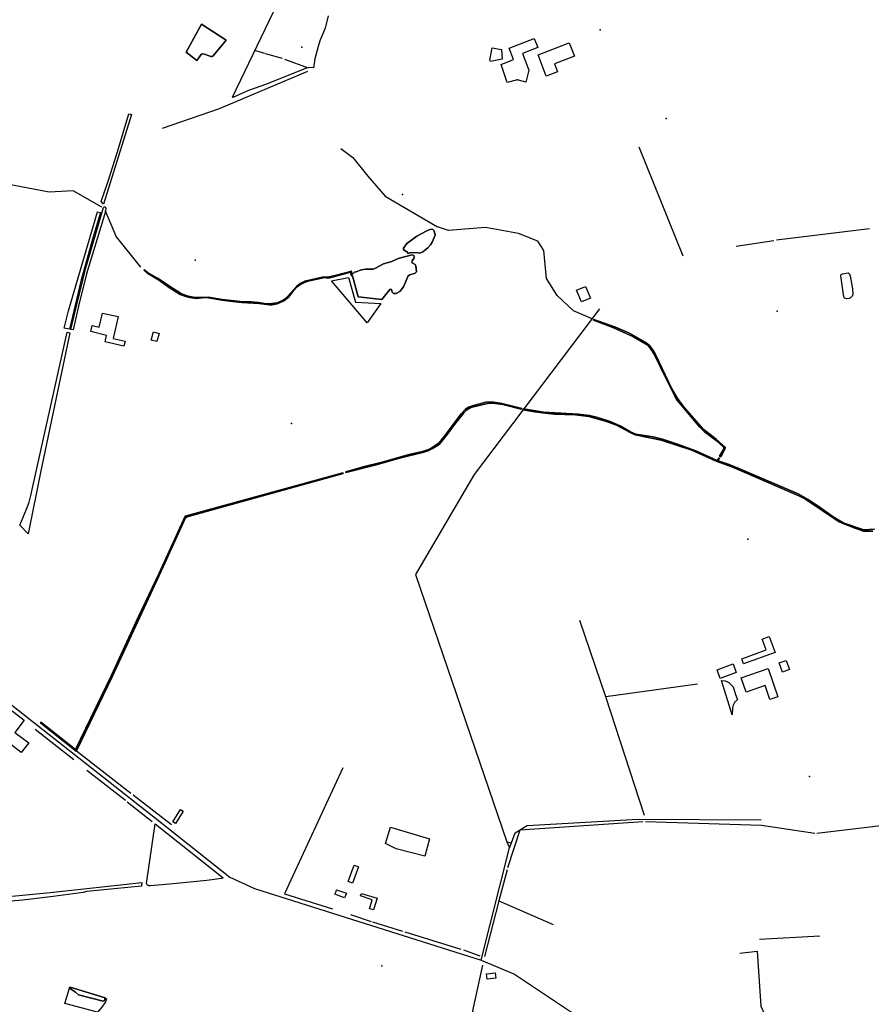
# Model space of a CAD drawing. Units: inches. Extents: x 465578 to 500000, y 433819 to 481607.
# Drawn here: x 467204 to 468825, y 437539 to 439411 of the extents above; entities that cross this region are included whole.
import ezdxf

# ---------------------------------------------------------------- set-up
doc = ezdxf.new("R2010")
doc.units = ezdxf.units.IN
doc.header["$MEASUREMENT"] = 0
for name, color, linetype in [('SE_Building', 1, 'Continuous'), ('SE_NamedPlace', 1, 'Continuous'), ('SE_Road', 1, 'Continuous'), ('SE_SpotHeight', 1, 'Continuous'), ('SE_SurfaceWater_A', 1, 'Continuous'), ('SE_SurfaceWater_L', 1, 'Continuous'), ('SE_Woodland', 1, 'Continuous')]:
    doc.layers.add(name, color=color, linetype=linetype)

msp = doc.modelspace()

# ---------------------------------------------------------------- linework, layer by layer
at = {"layer": 'SE_Building'}
for points in [[(468167.25, 439292.66), (468153, 439296.41), (468152.79, 439296.46), (468152.57, 439296.51), (468152.35, 439296.55), (468152.13, 439296.58), (468151.91, 439296.61), (468151.69, 439296.64), (468151.47, 439296.65), (468151.25, 439296.66), (468151.03, 439296.67), (468150.8, 439296.67), (468150.58, 439296.66), (468150.36, 439296.65), (468150.14, 439296.63), (468149.92, 439296.6), (468149.7, 439296.57), (468149.48, 439296.53), (468149.26, 439296.49), (468149.05, 439296.44), (468148.83, 439296.38), (468131.94, 439291.71), (468120.15, 439326.28), (468143.87, 439335.38), (468135.5, 439357.18), (468183.19, 439375.49), (468189.87, 439358.09), (468160.91, 439346.97), (468173.15, 439315.07), (468167.25, 439292.66)], [(468099.67, 439331.86), (468098.74, 439334.36), (468103.23, 439357.95), (468120.91, 439354.59), (468122.37, 439336.25), (468099.67, 439331.86)], [(468190.43, 439344.28), (468249.85, 439367.09), (468259.51, 439341.93), (468221.85, 439327.48), (468227.69, 439312.26), (468205.92, 439303.91), (468190.43, 439344.28)], [(468289.96, 438881.64), (468273.38, 438874.64), (468263.91, 438897.07), (468280.49, 438904.07), (468289.96, 438881.64)], [(467402.41, 438790.1), (467366.51, 438798.53), (467369.37, 438810.92), (467339.09, 438818.09), (467342.1, 438829.81), (467355.39, 438826.74), (467361.58, 438853.43), (467391.32, 438846.72), (467381.95, 438805.24), (467404.76, 438799.77), (467402.41, 438790.1)], [(467465.05, 438799.24), (467454.44, 438802.08), (467458.57, 438817.48), (467469.17, 438814.64), (467465.05, 438799.24)], [(468624.38, 438212.59), (468616.8, 438233.42), (468630.19, 438238.5), (468641.78, 438207.91), (468581.64, 438186.46), (468578.24, 438195.8), (468624.38, 438212.59)], [(468561.6, 438186.05), (468567.6, 438169.43), (468537.01, 438158.39), (468531.01, 438175.01), (468561.6, 438186.05)], [(468646.78, 438123.42), (468631.81, 438118.5), (468622.72, 438144.91), (468586.3, 438132.37), (468576.71, 438159.55), (468628.05, 438177.63), (468646.78, 438123.42)], [(468662.78, 438192.59), (468668.83, 438175.17), (468655.51, 438170.54), (468649.46, 438187.96), (468662.78, 438192.59)], [(467212.42, 438078.94), (467194.74, 438055.69), (467221.08, 438035.85), (467207.01, 438017.41), (467135.14, 438072.97), (467150.31, 438095.95), (467170.43, 438082.22), (467184.78, 438100.66), (467212.42, 438078.94)], [(467500.45, 437882.32), (467495.13, 437885.64), (467509.93, 437909.32), (467515.24, 437905.99), (467500.45, 437882.32)], [(467840.81, 437803.1), (467848.94, 437800.1), (467837.44, 437769.2), (467829.33, 437772.3), (467840.81, 437803.1)], [(467825.62, 437750.11), (467822.39, 437741.35), (467803.6, 437747.93), (467806.05, 437753.23), (467807.18, 437756.51), (467825.62, 437750.11)], [(467877.1, 437718.06), (467869.54, 437720.45), (467875.01, 437737.67), (467852.86, 437744.93), (467854.42, 437749.61), (467884.18, 437740.25), (467877.1, 437718.06)], [(468093.35, 437586.56), (468092.27, 437596.89), (468109.02, 437598.65), (468110.11, 437588.32), (468093.35, 437586.56)]]:
    msp.add_lwpolyline(points, close=True, dxfattribs=at)
at = {"layer": 'SE_NamedPlace'}
for p in [(467741.13, 439359.18), (468434.4, 439223.44), (467932.7, 439078.78), (467538.16, 438954.14), (468645.32, 438856.7), (467721.09, 438643.58), (468589.4, 438423.11), (468707.04, 437971.7)]:
    msp.add_point(p, dxfattribs=at)
at = {"layer": 'SE_Road'}
for p, q in [((467112, 438168), (467462.35, 437892.79)), ((467462.35, 437892.79), (467603.74, 437780.61)), ((468131.26, 437847.98), (468140, 437846)), ((468131.26, 437847.98), (468136, 437836)), ((468136, 437836), (468140, 437846)), ((468081.92, 437622.31), (468136, 437836))]:
    msp.add_line(p, q, dxfattribs=at)
for points in [[(468307.26, 438861.23), (468068.77, 438546.27), (467957, 438356), (468131.26, 437847.98)], [(468140, 437846), (468147, 437865), (468170, 437879), (468381, 437891), (468615.25, 437889.75)], [(467603.74, 437780.61), (467650.59, 437759.02), (468081.92, 437622.31)], [(468081.92, 437622.31), (468145.74, 437595.9), (468279, 437507), (468294.82, 437465.2), (468301, 437426), (468291.57, 437294.58)]]:
    msp.add_lwpolyline(points, dxfattribs=at)
at = {"layer": 'SE_SpotHeight'}
for p in [(468308.52, 439391.92), (467893.01, 437612.01)]:
    msp.add_point(p, dxfattribs=at)
at = {"layer": 'SE_SurfaceWater_A'}
for points in [[(467520.73, 439349.71), (467549.82, 439402.98), (467597.09, 439372.29), (467572.28, 439342.72), (467570.19, 439341.32), (467567.99, 439341.31), (467555.55, 439345.9), (467551.23, 439346.07), (467549.14, 439344.86), (467541.13, 439333.69), (467520.73, 439349.71)], [(467992.93, 439009.74), (467994.54, 439001.75), (467989.06, 438988.12), (467986.04, 438983.24), (467980.62, 438977.18), (467971.3, 438969.72), (467965.7, 438967.04), (467961.5, 438967.94), (467949.3, 438968.55), (467942.5, 438966.77), (467942.19, 438969.36), (467935.39, 438972.95), (467934.5, 438974.95), (467934.7, 438977.04), (467940.51, 438985.71), (467959.91, 438999.45), (467977.52, 439009.3), (467984.43, 439012.29), (467989.88, 439012.85), (467992.93, 439009.74)], [(467959.08, 438931.63), (467956.58, 438929.34), (467946.18, 438926.24), (467942.98, 438923.94), (467934.38, 438903.14), (467927.18, 438894.34), (467920.48, 438890.84), (467915.28, 438890.64), (467912.68, 438892.94), (467911.28, 438897.84), (467910.28, 438898.64), (467908.48, 438898.34), (467893.38, 438879.24), (467848.41, 438884.25), (467837.48, 438924.04), (467835.33, 438924.29), (467833.37, 438930.83), (467794.37, 438920.46), (467789.32, 438919.8), (467785.76, 438920.84), (467781.9, 438920.58), (467754.8, 438914.59), (467747.19, 438912.09), (467736.99, 438906.85), (467732.24, 438903.19), (467724.25, 438894.79), (467715.09, 438882.96), (467706.38, 438876.37), (467694.26, 438870.84), (467684.13, 438869.11), (467679.11, 438869.11), (467659.68, 438871.51), (467626.56, 438873.22), (467603.61, 438875.84), (467589.26, 438877.58), (467563.61, 438882.45), (467556.69, 438883.11), (467539.85, 438881.14), (467527.87, 438882.65), (467520.22, 438884.57), (467509.4, 438888.54), (467488.55, 438902.1), (467468.36, 438916.48), (467446.23, 438929.64), (467439.93, 438934.88), (467441.46, 438935.88), (467448.34, 438929.92), (467465.98, 438919.98), (467497.84, 438898.66), (467508.07, 438892.66), (467514.07, 438889.32), (467524.66, 438885.54), (467537.42, 438883.01), (467562.76, 438883.85), (467589.04, 438879.26), (467623.45, 438875.09), (467644.69, 438874.98), (467658.54, 438873.56), (467673.77, 438870.89), (467684, 438871.22), (467693.68, 438872.89), (467705.26, 438878.16), (467709.88, 438881.2), (467714.37, 438885.55), (467730.47, 438904.06), (467737.5, 438909.26), (467746.79, 438914.18), (467782.8, 438922.2), (467790.7, 438921.82), (467804.51, 438924.63), (467833.38, 438932.54), (467834.9, 438933.7), (467836.69, 438926.54), (467841.38, 438931.33), (467846.48, 438932.53), (467852.17, 438935.13), (467861.37, 438937.04), (467876.67, 438937.04), (467881.17, 438938.74), (467896.28, 438947.03), (467912.28, 438951.53), (467924.28, 438957.31), (467951, 438964.16), (467953.79, 438962.86), (467954.69, 438959.96), (467953.79, 438957.18), (467950.69, 438952.39), (467950.29, 438949.9), (467950.98, 438948.7), (467956.38, 438945.5), (467958.08, 438943.31), (467959.08, 438931.63)], [(468538.09, 438579.91), (468536.01, 438581.23), (468543.24, 438593.72), (468543.8, 438595.81), (468543.05, 438598.42), (468529.29, 438610.84), (468506.79, 438628.14), (468498.11, 438636.08), (468455.48, 438687.72), (468452.22, 438692.47), (468433.31, 438729.53), (468411.44, 438774.97), (468407.18, 438782.25), (468399.29, 438792.54), (468370.92, 438808.89), (468333.05, 438825.75), (468295.95, 438839.71), (468296.64, 438841.14), (468337.85, 438826.2), (468363.13, 438815.57), (468395.58, 438797.42), (468402.59, 438791.86), (468408.32, 438783.97), (468413.9, 438774.21), (468444.97, 438709.42), (468453.77, 438694.02), (468458.99, 438686.49), (468469.09, 438673.27), (468504.11, 438632.99), (468529.19, 438613.66), (468546.44, 438598.37), (468546.6, 438595.44), (468538.09, 438579.91)], [(468159.67, 438672.01), (468158.48, 438670.31), (468123.51, 438679.22), (468105.26, 438682.2), (468096.96, 438681.9), (468062.79, 438673.58), (468054.62, 438669.5), (468049.17, 438663.7), (468031.32, 438641.31), (468017.53, 438622.12), (468002.24, 438603.64), (467989.7, 438595.58), (467981.07, 438591.49), (467970.49, 438588.18), (467929.04, 438578.15), (467884.96, 438565.43), (467824.4, 438549.9), (467824.38, 438551.54), (467857.77, 438560.83), (467894.06, 438569.64), (467945.06, 438584.14), (467970.46, 438589.78), (467982.2, 438594.12), (467990.45, 438598.19), (468002.05, 438606.71), (468011.82, 438618.27), (468044.16, 438661.41), (468051.81, 438669.89), (468057.9, 438674.24), (468067.52, 438677.56), (468090.87, 438683.69), (468101.95, 438684.61), (468121.73, 438681.55), (468159.67, 438672.01)], [(467311.95, 438020.68), (467311.2, 438019.83), (467243.29, 438073.76), (467244.46, 438074.99), (467309.96, 438023.07), (467378.78, 438164.79), (467430.03, 438276.45), (467469.3, 438358.48), (467518.82, 438467.23), (467819.08, 438549.73), (467819.77, 438548.23), (467527.4, 438467.09), (467520.44, 438464.58), (467518.89, 438462.71), (467477.03, 438370.52), (467379.78, 438161.56), (467311.95, 438020.68)], [(467366.48, 437550.39), (467365.35, 437545.95), (467362.85, 437544.36), (467315.65, 437556.42), (467310.36, 437562.05), (467298.77, 437569.58), (467298.97, 437570.58), (467300.17, 437570.97), (467366.67, 437551.1), (467366.48, 437550.39)]]:
    msp.add_lwpolyline(points, close=True, dxfattribs=at)
msp.add_lwpolyline([(468827.58, 438438.59), (468810, 438438.79), (468794.93, 438443.67), (468768.91, 438453.42), (468763.71, 438456.09), (468699.24, 438499.21), (468686.98, 438505.63), (468559.15, 438560.69), (468529.2, 438571.85), (468483.35, 438592.31), (468424.93, 438611.42), (468375.03, 438621.64), (468365.6, 438625.91), (468339.72, 438640.42), (468319.01, 438647.96), (468287.17, 438656.85), (468261.87, 438659.58), (468221.74, 438661.14), (468209.64, 438662.34), (468184.04, 438665.45), (468161.43, 438669.55), (468162.68, 438671.03), (468200.74, 438664.95), (468266.96, 438660.78), (468288.26, 438658.55), (468301.56, 438655.18), (468327.51, 438646.99), (468346.52, 438638.92), (468366.39, 438627.38), (468376.78, 438623.11), (468409.33, 438617.67), (468427.3, 438613.22), (468455.69, 438604.01), (468491.02, 438591.13), (468531.62, 438572.83), (468534.96, 438578.17), (468536.05, 438577.06), (468533.17, 438572.28), (468554.05, 438565.21), (468575.61, 438556.74), (468685.45, 438509.63), (468704.69, 438498.51), (468728.17, 438483.01), (468752.23, 438465.83), (468771.01, 438454.46), (468810.36, 438440.87), (468830.99, 438442.29)], dxfattribs=at)
at = {"layer": 'SE_SurfaceWater_L'}
for p, q in [((467652.73, 439352.38), (467669.78, 439347.37)), ((467671.38, 439346.84), (467703.46, 439337.81)), ((467707.88, 439336.34), (467753.01, 439319.68)), ((468382.02, 439169.57), (468465.88, 438962.32)), ((468821.32, 439013.68), (468644.2, 438991.76)), ((468639.29, 438990.79), (468567.54, 438979.71)), ((468319.3, 438123.34), (468270.19, 438268.3)), ((468493.78, 438147.76), (468319.3, 438123.34)), ((468392.81, 437897.98), (468319.3, 438123.34)), ((467233.38, 438062.21), (467306.96, 438004.56)), ((467311.95, 438020.68), (467415.63, 437940.01)), ((467332.08, 437984.08), (467405.24, 437926.91)), ((467419.93, 437937.21), (467492.66, 437880.32)), ((467408.84, 437923.72), (467456.21, 437886.11)), ((468131.92, 437794.13), (468115.57, 437735.52)), ((468115.57, 437735.52), (468088.37, 437629.62)), ((468115.57, 437735.52), (468219.47, 437690.72)), ((467833.24, 437709.47), (467872.86, 437696.2)), ((467875.67, 437695.37), (467932.43, 437677.84)), ((467936.74, 437676.5), (468043.67, 437643.81)), ((468726.63, 437668.51), (468611.83, 437661.96)), ((468048.44, 437642.24), (468079.6, 437630.82))]:
    msp.add_line(p, q, dxfattribs=at)
for points in [[(467520.73, 439349.71), (467541.13, 439333.69), (467549.14, 439344.86), (467551.23, 439346.07), (467555.55, 439345.9), (467567.99, 439341.31), (467570.19, 439341.32), (467572.28, 439342.72), (467597.09, 439372.29), (467549.82, 439402.98), (467520.73, 439349.71)], [(467751.65, 439312.75), (467583.91, 439241.82), (467475.11, 439204.09)], [(467815.34, 439166.22), (467838.2, 439149.01), (467866.8, 439113.9)], [(467360.2, 439054.99), (467305.53, 439085.59), (467259.88, 439083.56), (467177.1, 439098.91), (467127.52, 439124.13)], [(467866.8, 439113.9), (467899.23, 439075.43), (467999.11, 439017.46)], [(467365.79, 439048.41), (467367.07, 439046.8), (467387.31, 438998.2), (467433.75, 438940.8)], [(467992.93, 439009.74), (467989.88, 439012.85), (467984.43, 439012.29), (467977.52, 439009.3), (467959.91, 438999.45), (467940.51, 438985.71), (467934.7, 438977.04), (467934.5, 438974.95), (467935.39, 438972.95), (467942.19, 438969.36), (467942.5, 438966.77), (467949.3, 438968.55), (467961.5, 438967.94), (467965.7, 438967.04), (467971.3, 438969.72), (467980.62, 438977.18), (467986.04, 438983.24), (467989.06, 438988.12), (467994.54, 439001.75), (467992.93, 439009.74)], [(468293.7, 438842.38), (468257.71, 438857.69), (468226.62, 438886.94), (468206.41, 438919), (468201.49, 438972.35), (468189.87, 438990.27), (468153.25, 439004.45), (468090.45, 439016.06), (468019.98, 439010.05), (467999.11, 439017.46)], [(467959.08, 438931.63), (467958.08, 438943.31), (467956.38, 438945.5), (467950.98, 438948.7), (467950.29, 438949.9), (467950.69, 438952.39), (467953.79, 438957.18), (467954.69, 438959.96), (467953.79, 438962.86), (467951, 438964.16), (467924.28, 438957.31), (467912.28, 438951.53), (467896.28, 438947.03), (467881.17, 438938.74), (467876.67, 438937.04), (467861.37, 438937.04), (467852.17, 438935.13), (467846.48, 438932.53), (467841.38, 438931.33), (467836.69, 438926.54), (467834.9, 438933.7), (467833.38, 438932.54), (467804.51, 438924.63), (467790.7, 438921.82), (467782.8, 438922.2), (467746.79, 438914.18), (467737.5, 438909.26), (467730.47, 438904.06), (467714.37, 438885.55), (467709.88, 438881.2), (467705.26, 438878.16), (467693.68, 438872.89), (467684, 438871.22), (467673.77, 438870.89), (467658.54, 438873.56), (467644.69, 438874.98), (467623.45, 438875.09), (467589.04, 438879.26), (467562.76, 438883.85), (467537.42, 438883.01), (467524.66, 438885.54), (467514.07, 438889.32), (467508.07, 438892.66), (467497.84, 438898.66), (467465.98, 438919.98), (467448.34, 438929.92), (467441.46, 438935.88), (467439.93, 438934.88), (467446.23, 438929.64), (467468.36, 438916.48), (467488.55, 438902.1), (467509.4, 438888.54), (467520.22, 438884.57), (467527.87, 438882.65), (467539.85, 438881.14), (467556.69, 438883.11), (467563.61, 438882.45), (467589.26, 438877.58), (467603.61, 438875.84), (467626.56, 438873.22), (467659.68, 438871.51), (467679.11, 438869.11), (467684.13, 438869.11), (467694.26, 438870.84), (467706.38, 438876.37), (467715.09, 438882.96), (467724.25, 438894.79), (467732.24, 438903.19), (467736.99, 438906.85), (467747.19, 438912.09), (467754.8, 438914.59), (467781.9, 438920.58), (467785.76, 438920.84), (467789.32, 438919.8), (467794.37, 438920.46), (467833.37, 438930.83), (467835.33, 438924.29), (467837.48, 438924.04), (467848.41, 438884.25), (467893.38, 438879.24), (467908.48, 438898.34), (467910.28, 438898.64), (467911.28, 438897.84), (467912.68, 438892.94), (467915.28, 438890.64), (467920.48, 438890.84), (467927.18, 438894.34), (467934.38, 438903.14), (467942.98, 438923.94), (467946.18, 438926.24), (467956.58, 438929.34), (467959.08, 438931.63)], [(468538.09, 438579.91), (468546.6, 438595.44), (468546.44, 438598.37), (468529.19, 438613.66), (468504.11, 438632.99), (468469.09, 438673.27), (468458.99, 438686.49), (468453.77, 438694.02), (468444.97, 438709.42), (468413.9, 438774.21), (468408.32, 438783.97), (468402.59, 438791.86), (468395.58, 438797.42), (468363.13, 438815.57), (468337.85, 438826.2), (468296.64, 438841.14), (468295.95, 438839.71), (468333.05, 438825.75), (468370.92, 438808.89), (468399.29, 438792.54), (468407.18, 438782.25), (468411.44, 438774.97), (468433.31, 438729.53), (468452.22, 438692.47), (468455.48, 438687.72), (468498.11, 438636.08), (468506.79, 438628.14), (468529.29, 438610.84), (468543.05, 438598.42), (468543.8, 438595.81), (468543.24, 438593.72), (468536.01, 438581.23), (468538.09, 438579.91)], [(468159.67, 438672.01), (468121.73, 438681.55), (468101.95, 438684.61), (468090.87, 438683.69), (468067.52, 438677.56), (468057.9, 438674.24), (468051.81, 438669.89), (468044.16, 438661.41), (468011.82, 438618.27), (468002.05, 438606.71), (467990.45, 438598.19), (467982.2, 438594.12), (467970.46, 438589.78), (467945.06, 438584.14), (467894.06, 438569.64), (467857.77, 438560.83), (467824.38, 438551.54), (467824.4, 438549.9), (467884.96, 438565.43), (467929.04, 438578.15), (467970.49, 438588.18), (467981.07, 438591.49), (467989.7, 438595.58), (468002.24, 438603.64), (468017.53, 438622.12), (468031.32, 438641.31), (468049.17, 438663.7), (468054.62, 438669.5), (468062.79, 438673.58), (468096.96, 438681.9), (468105.26, 438682.2), (468123.51, 438679.22), (468158.48, 438670.31), (468159.67, 438672.01)], [(468830.99, 438442.29), (468810.36, 438440.87), (468771.01, 438454.46), (468752.23, 438465.83), (468728.17, 438483.01), (468704.69, 438498.51), (468685.45, 438509.63), (468575.61, 438556.74), (468554.05, 438565.21), (468533.17, 438572.28), (468536.05, 438577.06), (468534.96, 438578.17), (468531.62, 438572.83), (468491.02, 438591.13), (468455.69, 438604.01), (468427.3, 438613.22), (468409.33, 438617.67), (468376.78, 438623.11), (468366.39, 438627.38), (468346.52, 438638.92), (468327.51, 438646.99), (468301.56, 438655.18), (468288.26, 438658.55), (468266.96, 438660.78), (468200.74, 438664.95), (468162.68, 438671.03), (468161.43, 438669.55), (468184.04, 438665.45), (468209.64, 438662.34), (468221.74, 438661.14), (468261.87, 438659.58), (468287.17, 438656.85), (468319.01, 438647.96), (468339.72, 438640.42), (468365.6, 438625.91), (468375.03, 438621.64), (468424.93, 438611.42), (468483.35, 438592.31), (468529.2, 438571.85), (468559.15, 438560.69), (468686.98, 438505.63), (468699.24, 438499.21), (468763.71, 438456.09), (468768.91, 438453.42), (468794.93, 438443.67), (468810, 438438.79), (468827.58, 438438.59)], [(467311.95, 438020.68), (467379.78, 438161.56), (467477.03, 438370.52), (467518.89, 438462.71), (467520.44, 438464.58), (467527.4, 438467.09), (467819.77, 438548.23), (467819.08, 438549.73), (467518.82, 438467.23), (467469.3, 438358.48), (467430.03, 438276.45), (467378.78, 438164.79), (467309.96, 438023.07), (467244.46, 438074.99), (467243.29, 438073.76), (467311.2, 438019.83), (467311.95, 438020.68)], [(468720.86, 437863.94), (468975.35, 437894.56), (468999, 438105.6), (468978.19, 438220.95)], [(467818.96, 437988.15), (467708.18, 437748.88), (467799.33, 437720.22)], [(468133.11, 437798.54), (468156.47, 437870.29), (468390.15, 437886.15)], [(468395.11, 437886.64), (468615.39, 437879.37), (468717.32, 437864.42)], [(468574.73, 437635.81), (468607.49, 437639.74), (468614.47, 437535.23), (468671.57, 437412.39)], [(468084.64, 437613.41), (468065.45, 437526.46), (468097.08, 437425.46), (468102.49, 437306.22), (468090.32, 437242.49), (468029.04, 437144.15)], [(467366.48, 437550.39), (467366.67, 437551.1), (467300.17, 437570.97), (467298.97, 437570.58), (467298.77, 437569.58), (467310.36, 437562.05), (467315.65, 437556.42), (467362.85, 437544.36), (467365.35, 437545.95), (467366.48, 437550.39)]]:
    msp.add_lwpolyline(points, dxfattribs=at)
at = {"layer": 'SE_Woodland'}
for points in [[(467791.13, 439418.49), (467785.02, 439395.38), (467775.35, 439371.27), (467771.85, 439360.35), (467765.75, 439336.84), (467763.42, 439319.42), (467757.5, 439320.12), (467753.01, 439319.68), (467753.01, 439319.68), (467747.91, 439318.3), (467673.78, 439288.96), (467639.49, 439276.55), (467609.52, 439263.16), (467609.12, 439263.75), (467812.68, 439688.1)], [(467142.89, 437739.78), (467261.92, 437751.33), (467436.46, 437770.09), (467435.82, 437763.46), (467331.64, 437753.14), (467324.52, 437751.33), (467268.01, 437743.53), (467209.78, 437736.81), (467119.32, 437729.03)]]:
    msp.add_lwpolyline(points, dxfattribs=at)
for points in [[(467415.03, 439231.79), (467416.78, 439230.67), (467363.21, 439060.65), (467358.84, 439065.29), (467371.72, 439102.43), (467390.26, 439160.19), (467411.82, 439232.24), (467415.03, 439231.79)], [(467357.99, 439044.28), (467343.81, 438998.04), (467320.42, 438913.86), (467298.55, 438822.54), (467288.91, 438824.49), (467296.58, 438857.58), (467352.09, 439045.93), (467357.99, 439044.28)], [(467367.07, 439046.8), (467330.82, 438927.62), (467315.67, 438866.45), (467305.76, 438821.13), (467301.24, 438821.98), (467329.74, 438939.19), (467363.33, 439053.93), (467364.62, 439055.31), (467366.08, 439055.08), (467368.02, 439052.57), (467367.07, 439046.8)], [(468780.88, 438929.7), (468782.79, 438928.32), (468784.6, 438924.26), (468788.83, 438899.17), (468789.23, 438888.71), (468788.25, 438885.44), (468785.3, 438882.43), (468782.48, 438880.89), (468777.15, 438880.38), (468773.63, 438881.53), (468772.34, 438883.9), (468766.52, 438923.83), (468767.28, 438926.36), (468770.14, 438927.98), (468780.88, 438929.7)], [(467797.66, 438914.43), (467829.84, 438921.13), (467842.9, 438874.28), (467890.98, 438871.82), (467865.3, 438834.94), (467797.66, 438914.43)], [(467294.49, 438816.82), (467299.23, 438815.74), (467244, 438553.34), (467220.05, 438433.43), (467204.26, 438450.06), (467217.21, 438480.27), (467221.96, 438493.53), (467225.23, 438506.49), (467294.49, 438816.82)], [(468539.34, 438154.75), (468546.38, 438153.94), (468553.56, 438150.68), (468561.6, 438142.63), (468565.95, 438128.06), (468569.86, 438118.21), (468564.35, 438112.47), (468561.8, 438107.46), (468560.35, 438102.63), (468559.78, 438088.97), (468539.34, 438154.75)], [(467591.41, 437779.13), (467587.84, 437777.77), (467559.93, 437774.18), (467496.11, 437767.6), (467452.8, 437764.05), (467449.89, 437764.26), (467446.28, 437766.07), (467445.39, 437768.36), (467461.99, 437881.82), (467591.41, 437779.13)], [(467909.67, 437875.42), (467983.83, 437853.25), (467975.29, 437820.29), (467920.51, 437834.14), (467899.92, 437844.47), (467909.67, 437875.42)], [(467366.48, 437550.39), (467369.26, 437549.36), (467367.35, 437543.65), (467360.56, 437533.42), (467351.97, 437523.6), (467289.92, 437540.23), (467298.77, 437569.58), (467310.36, 437562.05), (467315.65, 437556.42), (467362.85, 437544.36), (467365.35, 437545.95), (467366.48, 437550.39)]]:
    msp.add_lwpolyline(points, close=True, dxfattribs=at)

doc.saveas('drawing.dxf')
